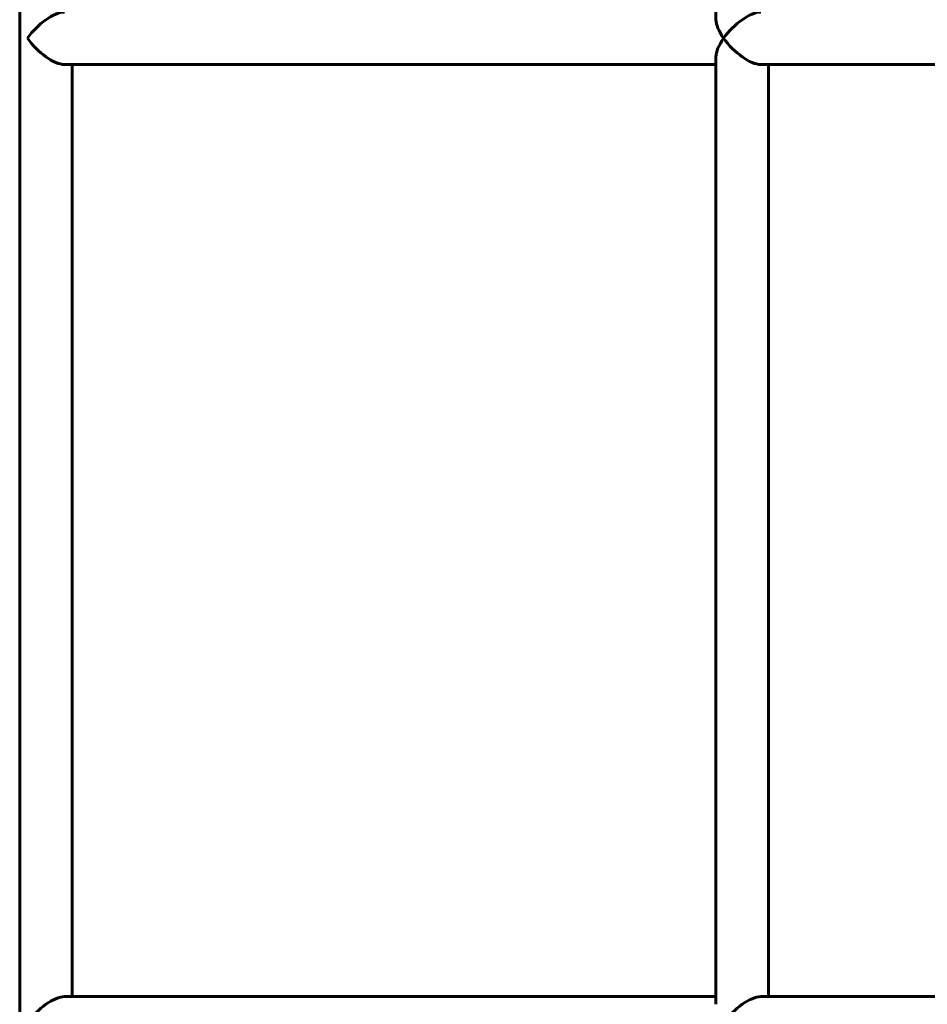
# Model space of a CAD drawing. Units: millimetres. Extents: x -2833 to 2347, y -2026 to 2174.
# Drawn here: x -1031 to -755, y -220 to 80 of the extents above; entities that cross this region are included whole.
import ezdxf

# ---------------------------------------------------------------- set-up
doc = ezdxf.new("R2010")
doc.units = ezdxf.units.MM
doc.linetypes.add('K5LT_BASIC', pattern=[0])

msp = doc.modelspace()

# ---------------------------------------------------------------- linework, layer by layer
at = {"color": 150, "linetype": 'K5LT_BASIC', "lineweight": 60}
for p, q in [((-1031.05, 580.37), (-1031.05, -431.63)), ((-818.91, 368.72), (-818.91, 80.03)), ((-1017.39, 66.37), (-818.91, 66.37)), ((-1015.05, 66.37), (-1015.05, -217.63)), ((-818.91, 68.72), (-818.91, -219.97)), ((-805.26, 66.37), (-606.78, 66.37)), ((-802.91, 66.37), (-802.91, -217.63)), ((-1017.39, -217.63), (-818.91, -217.63)), ((-805.26, -217.63), (-606.78, -217.63))]:
    msp.add_line(p, q, dxfattribs=at)
for centre, major_axis, start_param, end_param in [((-1023.05, 74.37), (7.39, 7.39), 0.392699, 1.963495), ((-810.91, 74.37), (7.39, 7.39), 0.392699, 1.963495), ((-810.91, 74.37), (7.39, -7.39), 3.534292, 4.31969), ((-1023.05, 74.37), (7.39, -7.39), 4.31969, 5.890486), ((-810.91, 74.37), (7.39, 7.39), 1.963495, 2.748894), ((-810.91, 74.37), (7.39, -7.39), 4.31969, 5.890486), ((-1023.05, -225.63), (7.39, 7.39), 0.392699, 1.963495), ((-810.91, -225.63), (7.39, 7.39), 0.392699, 1.963495)]:
    msp.add_ellipse(centre, major_axis=major_axis, ratio=0.414214, start_param=start_param, end_param=end_param, dxfattribs=at)

doc.saveas('drawing.dxf')
